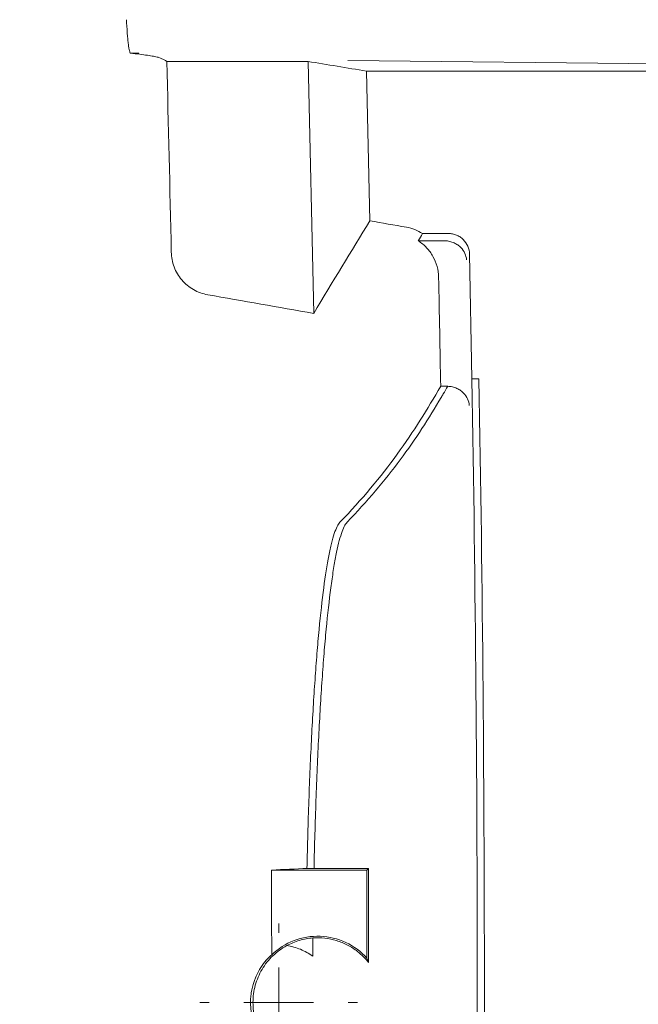
# Model space of a CAD drawing. Units: inches. Extents: x 2.6 to 15.2, y 0.6 to 10.5.
# Drawn here: x 5.6 to 5.8, y 8.3 to 8.6 of the extents above; entities that cross this region are included whole.
import ezdxf

# ---------------------------------------------------------------- set-up
doc = ezdxf.new("R2010")
doc.units = ezdxf.units.IN
doc.header["$MEASUREMENT"] = 0
doc.styles.add('SLDTEXTSTYLE0', font='TXT', dxfattribs={"width": 0.75})
doc.dimstyles.new('SLDDIMSTYLE0', dxfattribs={"dimtxt": 0.137795, "dimasz": 0.14, "dimexe": 0, "dimexo": 0.0625, "dimgap": 0.034449, "dimtad": 1, "dimtoh": 1, "dimlfac": 10, "dimrnd": 1e-09, "dimzin": 12, "dimdsep": 46, "dimtxsty": 'SLDTEXTSTYLE0', "dimblk1": 'CLOSED', "dimblk2": 'CLOSED', "dimsah": 1, "dimcen": 0.09, "dimadec": 0, "dimazin": 0, "dimtfac": 1, "dimtofl": 0, "dimtmove": 0, "dimatfit": 3, "dimldrblk": 'CLOSED', "dimfxl": 1, "dimtolj": 1, "dimtzin": 12, "dimarcsym": 0})
doc.dimstyles.new('SLDDIMSTYLE3', dxfattribs={"dimtxt": 0.137795, "dimasz": 0.14, "dimexe": 0, "dimexo": 0.0625, "dimgap": 0.034449, "dimtad": 1, "dimtoh": 1, "dimlfac": 10, "dimrnd": 1e-09, "dimzin": 4, "dimdsep": 46, "dimtxsty": 'SLDTEXTSTYLE0', "dimblk1": 'CLOSED', "dimblk2": 'CLOSED', "dimsah": 1, "dimcen": 0.09, "dimadec": 0, "dimazin": 0, "dimtfac": 1, "dimtofl": 0, "dimtmove": 0, "dimatfit": 3, "dimldrblk": 'CLOSED', "dimfxl": 1, "dimtolj": 1, "dimtzin": 12, "dimarcsym": 0})

# ---------------------------------------------------------------- blocks, each defined once
blk = doc.blocks.new('_CLOSED')
at = {"color": 0, "linetype": 'ByBlock', "lineweight": -2}
for p, q in [((-1, 0.166667), (0, 0)), ((-1, 0.166667), (-1, -0.166667)), ((0, 0), (-1, -0.166667)), ((0, 0), (-1, 0))]:
    blk.add_line(p, q, dxfattribs=at)
blk = doc.blocks.new('*D9')
at = {"color": 7, "linetype": 'Continuous', "lineweight": 0}
for p, q in [((7.95761, 9.1695), (7.95761, 9.4195)), ((4.29362, 9.1695), (7.99698, 9.1695)), ((7.95761, 9.1695), (7.95761, 7.3895)), ((4.29362, 7.3895), (7.99698, 7.3895)), ((7.95761, 7.3895), (7.95761, 7.1395))]:
    blk.add_line(p, q, dxfattribs=at)
at = {"color": 7, "linetype": 'Continuous', "lineweight": 0, "xscale": 0.14, "yscale": 0.14}
for p, rotation in [((7.95761, 9.1695, 0.00039), 270), ((7.95761, 7.3895, 0.00039), 90)]:
    blk.add_blockref('_CLOSED', p, dxfattribs=dict(at, rotation=rotation))
at = {"color": 7, "linetype": 'Continuous', "lineweight": 0, "attachment_point": 1, "rotation": 90, "style": 'SLDTEXTSTYLE0'}
for s, insert, char_height in [('MAXIMUM TOP', (7.3425, 7.50809), 0.1377953), ('DIMENSION', (7.56124, 7.65995), 0.137795), ('"', (7.77998, 8.3499), 0.1378), ('17.80', (7.77998, 7.89195), 0.137795)]:
    blk.add_mtext(s, dxfattribs=dict(at, insert=insert, char_height=char_height))
blk = doc.blocks.new('*D11')
at = {"color": 7, "linetype": 'Continuous', "lineweight": 0}
for p, q in [((5.31862, 8.92877), (7.05209, 8.92877)), ((7.01272, 8.92877), (7.01272, 7.63023)), ((5.10713, 7.63023), (7.05209, 7.63023)), ((7.01272, 7.63023), (7.01272, 6.01077))]:
    blk.add_line(p, q, dxfattribs=at)
at = {"color": 7, "linetype": 'Continuous', "lineweight": 0, "xscale": 0.14, "yscale": 0.14}
for p, rotation in [((7.01272, 8.92877, 0.73825), 90), ((7.01272, 7.63023, 0.73825), 270)]:
    blk.add_blockref('_CLOSED', p, dxfattribs=dict(at, rotation=rotation))
at = {"color": 7, "linetype": 'Continuous', "lineweight": 0, "attachment_point": 1, "rotation": 90, "style": 'SLDTEXTSTYLE0'}
for s, insert, char_height in [('TOP OPENING', (6.61636, 6.08889), 0.1377953), ('"', (6.8351, 6.89284), 0.1378), ('12.99', (6.8351, 6.43489), 0.137795)]:
    blk.add_mtext(s, dxfattribs=dict(at, insert=insert, char_height=char_height))
blk = doc.blocks.new('SW_CENTERMARKSYMBOL_9')
at = {"color": 0, "linetype": 'Continuous', "lineweight": 0}
for p, q in [((0, 0.01969), (0, 0.02231)), ((0, 0), (0, 0.00984)), ((-0.01969, 0), (-0.02231, 0)), ((0, 0), (-0.00984, 0)), ((0, 0), (0, -0.00984)), ((0, 0), (0.00984, 0)), ((0.01969, 0), (0.02231, 0)), ((0, -0.01969), (0, -0.02231))]:
    blk.add_line(p, q, dxfattribs=at)

msp = doc.modelspace()

# ---------------------------------------------------------------- linework, layer by layer
at = {"color": 7, "linetype": 'Continuous', "lineweight": 15}
for p, q in [((5.65683, 8.54846), (5.65452, 8.54846)), ((5.66477, 8.54613), (5.70478, 8.54613)), ((5.70641, 8.47472), (5.70478, 8.54613)), ((5.889, 8.54461), (5.71606, 8.5464)), ((5.72131, 8.54339), (5.86476, 8.54339)), ((5.72233, 8.50097), (5.72131, 8.54339)), ((5.73722, 8.49737), (5.74455, 8.49737)), ((5.73603, 8.4953), (5.74345, 8.4953)), ((5.75121, 8.45615), (5.75054, 8.4915)), ((5.74236, 8.45408), (5.74436, 8.45408)), ((5.75321, 8.45615), (5.75121, 8.45615)), ((5.72195, 8.31747), (5.72149, 8.317)), ((5.69443, 8.317), (5.72149, 8.317)), ((5.72149, 8.317), (5.72149, 8.292))]:
    msp.add_line(p, q, dxfattribs=at)
for centre, radius, start, end in [((-4.43325, 8.2795), 10.18599, 359.006322, 0.993708), ((-4.43325, 8.2795), 10.18799, 359.006517, 0.993512), ((5.70751, 8.2795), 0.01875, 41.8103, 133.9517)]:
    msp.add_arc(centre, radius, start, end, dxfattribs=at)
for points, knots in [([(5.65452, 8.54846), (5.65447, 8.54846), (5.65441, 8.54853), (5.6543, 8.54878), (5.65424, 8.54896), (5.65413, 8.54944), (5.65408, 8.54974), (5.65396, 8.55043), (5.65391, 8.55083), (5.6538, 8.5517), (5.65375, 8.55218), (5.65366, 8.55321), (5.65361, 8.55376), (5.65349, 8.55547), (5.65342, 8.55671), (5.65338, 8.55796)], [0, 0, 0, 0, 0.125, 0.125, 0.25, 0.25, 0.375, 0.375, 0.5, 0.5, 0.625, 0.625, 0.75, 0.75, 1, 1, 1, 1]), ([(5.66477, 8.54613), (5.66426, 8.54652), (5.66375, 8.54691), (5.66193, 8.54739), (5.6615, 8.54749), (5.6605, 8.54768), (5.65993, 8.54778), (5.65797, 8.54807), (5.65637, 8.54827), (5.65452, 8.54846)], [0, 0, 0, 0, 0.5, 0.5, 0.625, 0.625, 0.75, 0.75, 1, 1, 1, 1]), ([(5.74455, 8.49737), (5.74494, 8.49737), (5.74533, 8.49733), (5.74608, 8.49719), (5.74646, 8.49707), (5.74718, 8.49678), (5.74752, 8.4966), (5.74816, 8.49618), (5.74847, 8.49593), (5.74929, 8.49512), (5.74974, 8.49446), (5.75035, 8.49305), (5.75052, 8.49228), (5.75054, 8.4915)], [0, 0, 0, 0, 0.125, 0.125, 0.25, 0.25, 0.375, 0.375, 0.5, 0.5, 0.75, 0.75, 1, 1, 1, 1]), ([(5.73603, 8.4953), (5.7369, 8.49474), (5.73768, 8.49409), (5.73907, 8.49261), (5.73969, 8.49177), (5.74068, 8.49), (5.74107, 8.48904), (5.7416, 8.48707), (5.74175, 8.48606), (5.74177, 8.48503)], [0, 0, 0, 0, 0.25, 0.25, 0.5, 0.5, 0.75, 0.75, 1, 1, 1, 1]), ([(5.74358, 8.4953), (5.74404, 8.49529), (5.74448, 8.49523), (5.74535, 8.49503), (5.74576, 8.49489), (5.74653, 8.49454), (5.74688, 8.49434), (5.74752, 8.49389), (5.7478, 8.49365), (5.74857, 8.49288), (5.74895, 8.49231), (5.74948, 8.49113), (5.74964, 8.49051), (5.74968, 8.4899)], [0, 0, 0, 0, 0.125, 0.125, 0.25, 0.25, 0.375, 0.375, 0.5, 0.5, 0.75, 0.75, 1, 1, 1, 1]), ([(5.66605, 8.49211), (5.66608, 8.49066), (5.66635, 8.48925), (5.66738, 8.48655), (5.66811, 8.48531), (5.66999, 8.48311), (5.6711, 8.48219), (5.67361, 8.48076), (5.67495, 8.48027), (5.67638, 8.48002)], [0, 0, 0, 0, 0.25, 0.25, 0.5, 0.5, 0.75, 0.75, 1, 1, 1, 1]), ([(5.71384, 8.41557), (5.72001, 8.42199), (5.72541, 8.42841), (5.7347, 8.44125), (5.73864, 8.44766), (5.74236, 8.45408)], [0, 0, 0, 0, 0.5, 0.5, 1, 1, 1, 1]), ([(5.74252, 8.45093), (5.74271, 8.45126), (5.74291, 8.45159), (5.7431, 8.45192), (5.74353, 8.45264), (5.74395, 8.45336), (5.74436, 8.45408)], [0, 0, 0, 0, 0.003048, 0.003048, 0.003048, 0.009695117, 0.009695117, 0.009695117, 0.009695117]), ([(5.74437, 8.45408), (5.74483, 8.45406), (5.74527, 8.45401), (5.74614, 8.4538), (5.74655, 8.45366), (5.74731, 8.45331), (5.74767, 8.45311), (5.7483, 8.45266), (5.74859, 8.45242), (5.74935, 8.45164), (5.74973, 8.45107), (5.75026, 8.44989), (5.75041, 8.44927), (5.75045, 8.44866)], [0, 0, 0, 0, 0.125, 0.125, 0.25, 0.25, 0.375, 0.375, 0.5, 0.5, 0.75, 0.75, 1, 1, 1, 1]), ([(5.74252, 8.45093), (5.73903, 8.44504), (5.73528, 8.43915), (5.72653, 8.42736), (5.72151, 8.42147), (5.71585, 8.41557)], [0, 0, 0, 0, 0.5, 0.5, 1, 1, 1, 1]), ([(5.70448, 8.31746), (5.70462, 8.32405), (5.70481, 8.33046), (5.70514, 8.33979), (5.70525, 8.34285), (5.70551, 8.34888), (5.70565, 8.35185), (5.70609, 8.36047), (5.70641, 8.36587), (5.70694, 8.37348), (5.70712, 8.37593), (5.70751, 8.38067), (5.70771, 8.38296), (5.70833, 8.38953), (5.70877, 8.39345), (5.70969, 8.40041), (5.71017, 8.40345), (5.71092, 8.40734), (5.71118, 8.40851), (5.7117, 8.41061), (5.71196, 8.41153), (5.71275, 8.41391), (5.71329, 8.415), (5.71384, 8.41557)], [0, 0, 0, 0, 0.125, 0.125, 0.1875, 0.1875, 0.25, 0.25, 0.375, 0.375, 0.4375, 0.4375, 0.5, 0.5, 0.625, 0.625, 0.75, 0.75, 0.8125, 0.8125, 0.875, 0.875, 1, 1, 1, 1]), ([(5.71585, 8.41557), (5.7153, 8.415), (5.71476, 8.41391), (5.71371, 8.41075), (5.71319, 8.40868), (5.71244, 8.40481), (5.71219, 8.40339), (5.71171, 8.40033), (5.71147, 8.3987), (5.71078, 8.39347), (5.71034, 8.38956), (5.70973, 8.38304), (5.70952, 8.38076), (5.70914, 8.37599), (5.70895, 8.37352), (5.70842, 8.36588), (5.7081, 8.36047), (5.70766, 8.3519), (5.70752, 8.34897), (5.70727, 8.34294), (5.70715, 8.33984), (5.70681, 8.33045), (5.70663, 8.32403), (5.70649, 8.31746)], [0, 0, 0, 0, 0.125, 0.125, 0.25, 0.25, 0.3125, 0.3125, 0.375, 0.375, 0.5, 0.5, 0.5625, 0.5625, 0.625, 0.625, 0.75, 0.75, 0.8125, 0.8125, 0.875, 0.875, 1, 1, 1, 1]), ([(5.72195, 8.31747), (5.7215, 8.31747), (5.72102, 8.31746), (5.72001, 8.31746), (5.71949, 8.31746), (5.71896, 8.31746)], [0, 0, 0, 0, 0.5, 0.5, 1, 1, 1, 1]), ([(5.70617, 8.29776), (5.70488, 8.29767), (5.70361, 8.29744), (5.7011, 8.2967), (5.6999, 8.2962), (5.69876, 8.29559)], [0, 0, 0, 0, 0.5, 0.5, 1, 1, 1, 1]), ([(5.71881, 8.29391), (5.71792, 8.29461), (5.71697, 8.29522), (5.71499, 8.29625), (5.71393, 8.29668), (5.71177, 8.29734), (5.71067, 8.29757), (5.70844, 8.29782), (5.70729, 8.29784), (5.70617, 8.29776)], [0, 0, 0, 0, 0.25, 0.25, 0.5, 0.5, 0.75, 0.75, 1, 1, 1, 1]), ([(5.69876, 8.29559), (5.69804, 8.2952), (5.69734, 8.29475), (5.69602, 8.29379), (5.6954, 8.29326), (5.69364, 8.29157), (5.6926, 8.29026), (5.69135, 8.28816), (5.69098, 8.28744), (5.69034, 8.28593), (5.69007, 8.28514), (5.68942, 8.28278), (5.6892, 8.28116), (5.6892, 8.27785), (5.68942, 8.27623), (5.69007, 8.27386), (5.69034, 8.27308), (5.69098, 8.27157), (5.69135, 8.27085), (5.6926, 8.26874), (5.69364, 8.26744), (5.6954, 8.26574), (5.69602, 8.26522), (5.69734, 8.26425), (5.69804, 8.26381), (5.69876, 8.26342)], [0, 0, 0, 0, 0.0625, 0.0625, 0.125, 0.125, 0.25, 0.25, 0.3125, 0.3125, 0.375, 0.375, 0.5, 0.5, 0.625, 0.625, 0.6875, 0.6875, 0.75, 0.75, 0.875, 0.875, 0.9375, 0.9375, 1, 1, 1, 1]), ([(5.70612, 8.29258), (5.70504, 8.29338), (5.70387, 8.29403), (5.70202, 8.29479), (5.70138, 8.29501), (5.70008, 8.29536), (5.69942, 8.29549), (5.69876, 8.29559)], [0, 0, 0, 0, 0.5, 0.5, 0.75, 0.75, 1, 1, 1, 1]), ([(5.6945, 8.266), (5.69399, 8.26646), (5.69347, 8.26698), (5.69244, 8.26816), (5.69193, 8.26883), (5.69115, 8.27004), (5.69089, 8.27047), (5.69037, 8.27145), (5.69011, 8.27199), (5.68973, 8.27293), (5.6896, 8.27327), (5.68935, 8.27402), (5.68922, 8.27442), (5.68897, 8.27538), (5.68885, 8.27592), (5.68867, 8.27698), (5.68862, 8.27738), (5.68855, 8.27813), (5.68853, 8.2784), (5.68851, 8.27901), (5.6885, 8.27934), (5.68851, 8.27999), (5.68852, 8.28031), (5.68855, 8.28087), (5.68857, 8.28113), (5.68865, 8.28182), (5.6887, 8.2822), (5.68887, 8.28322), (5.689, 8.28374), (5.68925, 8.28467), (5.68937, 8.28507), (5.68963, 8.28581), (5.68975, 8.28614), (5.69014, 8.28707), (5.69039, 8.2876), (5.69091, 8.28857), (5.69117, 8.289), (5.69194, 8.29019), (5.69246, 8.29086), (5.69348, 8.29203), (5.69399, 8.29254), (5.6945, 8.293)], [0, 0, 0, 0, 0.125, 0.125, 0.25, 0.25, 0.3125, 0.3125, 0.375, 0.375, 0.40625, 0.40625, 0.4375, 0.4375, 0.46875, 0.46875, 0.484375, 0.484375, 0.492187, 0.492187, 0.5, 0.5, 0.507812, 0.507812, 0.515625, 0.515625, 0.53125, 0.53125, 0.5625, 0.5625, 0.59375, 0.59375, 0.625, 0.625, 0.6875, 0.6875, 0.75, 0.75, 0.875, 0.875, 1, 1, 1, 1]), ([(5.71881, 8.29391), (5.7194, 8.29345), (5.71996, 8.29295), (5.721, 8.2919), (5.72149, 8.29135), (5.72193, 8.29079)], [0, 0, 0, 0, 0.5, 0.5, 1, 1, 1, 1]), ([(5.72193, 8.29079), (5.72187, 8.29094), (5.72182, 8.29109), (5.72177, 8.29124), (5.72167, 8.2915), (5.72158, 8.29176), (5.72149, 8.292)], [0, 0, 0, 0, 0.00925988, 0.00925988, 0.00925988, 0.02575262, 0.02575262, 0.02575262, 0.02575262])]:
    msp.add_open_spline(points, degree=3, knots=knots, dxfattribs=at)
for points in [[(5.66605, 8.49211), (5.66567, 8.51012), (5.66524, 8.52813), (5.66477, 8.54613)], [(5.72131, 8.54339), (5.7158, 8.54431), (5.71029, 8.54522), (5.70478, 8.54613)], [(5.72233, 8.50097), (5.71703, 8.49235), (5.71172, 8.48367), (5.70641, 8.47472)], [(5.73266, 8.49915), (5.72922, 8.49976), (5.72577, 8.50036), (5.72233, 8.50097)], [(5.73266, 8.49915), (5.7343, 8.49886), (5.73582, 8.49827), (5.73722, 8.49737)], [(5.73722, 8.49737), (5.73682, 8.49668), (5.73643, 8.49599), (5.73603, 8.4953)], [(5.74358, 8.4953), (5.74353, 8.4953), (5.74349, 8.4953), (5.74345, 8.4953)], [(5.74177, 8.48503), (5.74198, 8.47471), (5.74218, 8.4644), (5.74236, 8.45408)], [(5.67638, 8.48002), (5.68639, 8.47825), (5.6964, 8.47649), (5.70641, 8.47472)], [(5.74436, 8.45408), (5.74437, 8.45408), (5.74437, 8.45408), (5.74437, 8.45408)], [(5.74436, 8.45408), (5.74436, 8.45408), (5.74436, 8.45408), (5.74436, 8.45408)], [(5.69443, 8.317), (5.69793, 8.31716), (5.70128, 8.31731), (5.70448, 8.31746)], [(5.70448, 8.31746), (5.70515, 8.31746), (5.70582, 8.31746), (5.70649, 8.31746)], [(5.70649, 8.31746), (5.71064, 8.31746), (5.7148, 8.31746), (5.71896, 8.31746)], [(5.72193, 8.29079), (5.72193, 8.29982), (5.72194, 8.30875), (5.72195, 8.31747)], [(5.6945, 8.293), (5.69448, 8.301), (5.69446, 8.309), (5.69443, 8.317)], [(5.70617, 8.29776), (5.70615, 8.29603), (5.70614, 8.29431), (5.70612, 8.29258)]]:
    msp.add_open_spline(points, degree=3, dxfattribs=at)

# ---------------------------------------------------------------- block references
at = {"color": 7, "linetype": 'Continuous', "lineweight": 0}
msp.add_blockref('SW_CENTERMARKSYMBOL_9', (5.69649, 8.2795), dxfattribs=at)

# ---------------------------------------------------------------- dimensions: what is measured, and where the dimension line sits
for base, p1, p2, text, dimstyle, picture, middle in [((7.95761, 7.3895), (4.25425, 9.1695), (4.25425, 7.3895), 'MAXIMUM TOP\\PDIMENSION\\P<>"', 'SLDDIMSTYLE3', '*D9', (7.95761, 8.14925)), ((7.01272, 7.63023), (5.27925, 8.92877), (5.06776, 7.63023), 'TOP OPENING\\P<>"', 'SLDDIMSTYLE0', '*D11', (7.01272, 6.69219))]:
    dim = msp.add_linear_dim(base=base, p1=p1, p2=p2, angle=90, text=text, dimstyle=dimstyle, dxfattribs=at)
    dim.commit()
    dim.dimension.update_dxf_attribs({"geometry": picture, "text_midpoint": middle, "dimtype": 160})

doc.saveas('drawing.dxf')
